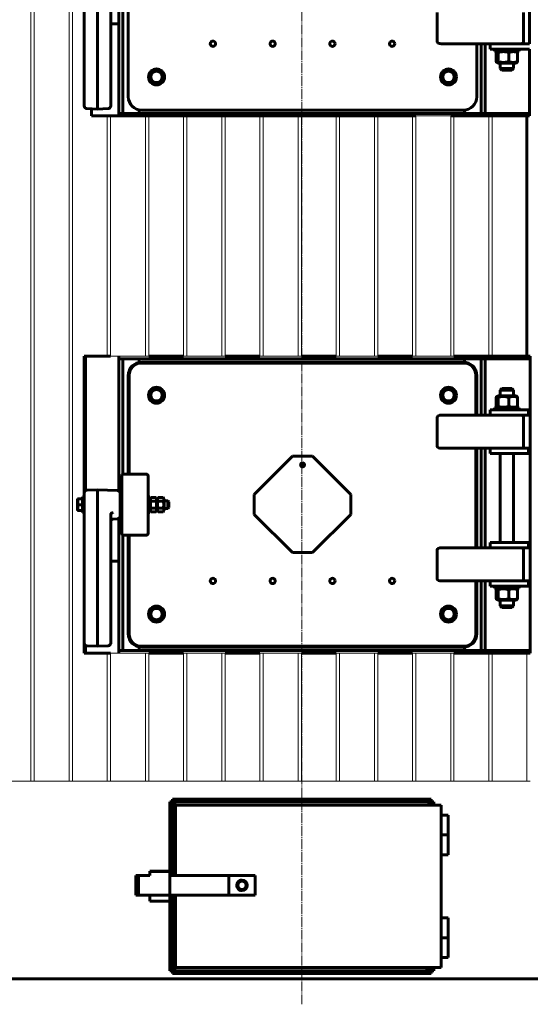
# Model space of a CAD drawing. Units: millimetres. Extents: x -503 to 6712, y -3611 to 2938.
# Drawn here: x 4980 to 5749, y -38 to 1446 of the extents above; entities that cross this region are included whole.
import ezdxf

# ---------------------------------------------------------------- set-up
doc = ezdxf.new("R2010")
doc.units = ezdxf.units.MM
for name, pattern in [('K5LT_AXLED', [19.5, 15, -1.5, 1.5, -1.5]), ('K5LT_BASIC', [0]), ('K5LT_THIN', [0])]:
    doc.linetypes.add(name, pattern=pattern)

msp = doc.modelspace()

# ---------------------------------------------------------------- linework, layer by layer
at = {"color": 7, "linetype": 'K5LT_THIN', "lineweight": 18}
for p, q in [((4996.75, 298), (4996.75, 2488)), ((5001.75, 298), (5001.75, 2488)), ((5054.25, 298), (5054.25, 2488)), ((5059.25, 298), (5059.25, 2488)), ((5705.353, 1381), (5705.353, 1372.5)), ((5722.647, 1381), (5722.647, 1372.5)), ((5705.353, 1372.5), (5705.353, 1371.147)), ((5722.647, 1372.5), (5722.647, 1371.147)), ((5111.75, 938.686), (5111.75, 1301.314)), ((5116.75, 938.686), (5116.75, 1301.314)), ((5169.25, 938.686), (5169.25, 1301.314)), ((5174.25, 938.686), (5174.25, 1301.314)), ((5226.75, 938.686), (5226.75, 1301.314)), ((5231.75, 938.686), (5231.75, 1301.314)), ((5284.25, 938.686), (5284.25, 1301.314)), ((5289.25, 938.686), (5289.25, 1301.314)), ((5341.75, 938.686), (5341.75, 1301.314)), ((5346.75, 938.686), (5346.75, 1301.314)), ((5399.25, 938.686), (5399.25, 1301.314)), ((5404.25, 938.686), (5404.25, 1301.314)), ((5456.75, 938.686), (5456.75, 1301.314)), ((5461.75, 938.686), (5461.75, 1301.314)), ((5514.25, 938.686), (5514.25, 1301.314)), ((5519.25, 938.686), (5519.25, 1301.314)), ((5571.75, 938.686), (5571.75, 1301.314)), ((5576.75, 938.686), (5576.75, 1301.314)), ((5576.75, 1301.314), (5629.25, 1301.314)), ((5629.25, 938.686), (5629.25, 1301.314)), ((5634.25, 938.686), (5634.25, 1301.314)), ((5686.75, 938.686), (5686.75, 1301.314)), ((5691.75, 938.686), (5691.75, 1301.314)), ((5169.25, 938.686), (5116.75, 938.686)), ((5174.25, 938.686), (5169.25, 938.686)), ((5231.75, 938.686), (5226.75, 938.686)), ((5284.25, 938.686), (5231.75, 938.686)), ((5289.25, 938.686), (5284.25, 938.686)), ((5346.75, 938.686), (5341.75, 938.686)), ((5399.25, 938.686), (5346.75, 938.686)), ((5404.25, 938.686), (5399.25, 938.686)), ((5461.75, 938.686), (5456.75, 938.686)), ((5514.25, 938.686), (5461.75, 938.686)), ((5519.25, 938.686), (5514.25, 938.686)), ((5576.75, 938.686), (5571.75, 938.686)), ((5629.25, 938.686), (5576.75, 938.686)), ((5634.25, 938.686), (5629.25, 938.686)), ((5705.353, 887.5), (5705.353, 888.853)), ((5705.353, 887.5), (5705.353, 879)), ((5722.647, 887.5), (5722.647, 888.853)), ((5722.647, 887.5), (5722.647, 879)), ((5705.353, 571), (5705.353, 562.5)), ((5722.647, 571), (5722.647, 562.5)), ((5705.353, 562.5), (5705.353, 561.147)), ((5722.647, 562.5), (5722.647, 561.147)), ((5111.75, 298), (5111.75, 491.314)), ((5116.75, 298), (5116.75, 491.314)), ((5116.75, 491.314), (5169.25, 491.314)), ((5169.25, 298), (5169.25, 491.314)), ((5169.25, 491.314), (5174.25, 491.314)), ((5174.25, 298), (5174.25, 491.314)), ((5226.75, 298), (5226.75, 491.314)), ((5226.75, 491.314), (5231.75, 491.314)), ((5231.75, 298), (5231.75, 491.314)), ((5231.75, 491.314), (5284.25, 491.314)), ((5284.25, 298), (5284.25, 491.314)), ((5284.25, 491.314), (5289.25, 491.314)), ((5289.25, 298), (5289.25, 491.314)), ((5341.75, 298), (5341.75, 491.314)), ((5341.75, 491.314), (5346.75, 491.314)), ((5346.75, 298), (5346.75, 491.314)), ((5346.75, 491.314), (5399.25, 491.314)), ((5399.25, 298), (5399.25, 491.314)), ((5399.25, 491.314), (5404.25, 491.314)), ((5404.25, 298), (5404.25, 491.314)), ((5456.75, 298), (5456.75, 491.314)), ((5456.75, 491.314), (5461.75, 491.314)), ((5461.75, 298), (5461.75, 491.314)), ((5461.75, 491.314), (5514.25, 491.314)), ((5514.25, 298), (5514.25, 491.314)), ((5514.25, 491.314), (5519.25, 491.314)), ((5519.25, 298), (5519.25, 491.314)), ((5571.75, 298), (5571.75, 491.314)), ((5571.75, 491.314), (5576.75, 491.314)), ((5576.75, 298), (5576.75, 491.314)), ((5576.75, 491.314), (5629.25, 491.314)), ((5629.25, 298), (5629.25, 491.314)), ((5629.25, 491.314), (5634.25, 491.314)), ((5634.25, 298), (5634.25, 491.314)), ((5686.75, 298), (5686.75, 491.314)), ((5691.75, 298), (5691.75, 491.314)), ((5744.25, 298), (5744.25, 491.314)), ((4944.25, 298), (4996.75, 298)), ((4996.75, 298), (5001.75, 298)), ((5001.75, 298), (5054.25, 298)), ((5054.25, 298), (5059.25, 298)), ((5059.25, 298), (5111.75, 298)), ((5111.75, 298), (5116.75, 298)), ((5116.75, 298), (5169.25, 298)), ((5169.25, 298), (5174.25, 298)), ((5174.25, 298), (5226.75, 298)), ((5226.75, 298), (5231.75, 298)), ((5231.75, 298), (5284.25, 298)), ((5284.25, 298), (5289.25, 298)), ((5289.25, 298), (5341.75, 298)), ((5341.75, 298), (5346.75, 298)), ((5346.75, 298), (5399.25, 298)), ((5399.25, 298), (5404.25, 298)), ((5404.25, 298), (5456.75, 298)), ((5456.75, 298), (5461.75, 298)), ((5461.75, 298), (5514.25, 298)), ((5514.25, 298), (5519.25, 298)), ((5519.25, 298), (5571.75, 298)), ((5571.75, 298), (5576.75, 298)), ((5576.75, 298), (5629.25, 298)), ((5629.25, 298), (5634.25, 298)), ((5634.25, 298), (5686.75, 298)), ((5686.75, 298), (5691.75, 298)), ((5691.75, 298), (5744.25, 298)), ((5744.25, 298), (5749.25, 298))]:
    msp.add_line(p, q, dxfattribs=at)
at = {"color": 30, "linetype": 'K5LT_AXLED', "lineweight": 18, "true_color": 0xff8000}
msp.add_line((5405, -38.438), (5405, 1844.5), dxfattribs=at)
at = {"color": 5, "linetype": 'K5LT_BASIC', "lineweight": 60, "true_color": 0x0000ff}
for p, q in [((5097.02, 1338.761), (5097.02, 1529.615)), ((5077.02, 1337.826), (5077.02, 1528.679)), ((5117.02, 1337.826), (5117.02, 1510.716)), ((5129, 1501), (5129, 1305)), ((5135, 1479.413), (5135, 1305)), ((5143.52, 1479), (5143.52, 1330)), ((5609, 1413), (5609, 1457)), ((5739, 1413), (5739, 1457)), ((5748, 1410), (5748, 1460)), ((5129, 1440), (5117.02, 1440)), ((5129, 1301.314), (5129, 1440)), ((5614.954, 1410), (5669.811, 1410)), ((5668.52, 1330), (5668.52, 1410)), ((5669.811, 1410), (5702.126, 1410)), ((5675, 1410), (5675, 1305)), ((5681, 1410), (5681, 1305)), ((5681, 1410), (5681, 1305)), ((5689, 1402), (5689, 1410)), ((5689, 1410), (5738.186, 1410)), ((5689, 1402), (5738.186, 1402)), ((5695.5, 1402), (5695.5, 1399)), ((5726.456, 1399), (5695.5, 1399)), ((5697.804, 1396.794), (5697.804, 1383.206)), ((5700.5, 1399), (5698.803, 1398.02)), ((5700.585, 1396.794), (5700.585, 1383.206)), ((5716.781, 1396.794), (5716.781, 1383.206)), ((5732.5, 1399), (5726.456, 1399)), ((5727.5, 1399), (5729.197, 1398.02)), ((5730.196, 1396.794), (5730.196, 1383.206)), ((5732.5, 1402), (5732.5, 1399)), ((5738.186, 1410), (5748, 1410)), ((5738.186, 1402), (5748, 1402)), ((5748, 1301.314), (5748, 1402)), ((5698.803, 1381.98), (5700.5, 1381)), ((5700.5, 1381), (5703.544, 1381)), ((5703.544, 1381), (5727.5, 1381)), ((5704, 1381), (5704, 1372.5)), ((5724, 1381), (5724, 1372.5)), ((5729.197, 1381.98), (5727.5, 1381)), ((5177.02, 1365.196), (5186.02, 1370.392)), ((5186.02, 1370.392), (5195.02, 1365.196)), ((5617.02, 1365.196), (5626.02, 1370.392)), ((5626.02, 1370.392), (5635.02, 1365.196)), ((5704, 1372.5), (5706.5, 1370)), ((5720.977, 1372.5), (5704, 1372.5)), ((5719.233, 1370), (5706.5, 1370)), ((5721.5, 1370), (5719.233, 1370)), ((5724, 1372.5), (5720.977, 1372.5)), ((5724, 1372.5), (5721.5, 1370)), ((5177.02, 1354.804), (5177.02, 1365.196)), ((5186.02, 1349.608), (5177.02, 1354.804)), ((5195.02, 1354.804), (5186.02, 1349.608)), ((5195.02, 1365.196), (5195.02, 1354.804)), ((5617.02, 1354.804), (5617.02, 1365.196)), ((5626.02, 1349.608), (5617.02, 1354.804)), ((5635.02, 1354.804), (5626.02, 1349.608)), ((5635.02, 1365.196), (5635.02, 1354.804)), ((5077.02, 1316.207), (5077.02, 1337.826)), ((5097.02, 1311.646), (5097.02, 1338.761)), ((5117.02, 1316.207), (5117.02, 1337.826)), ((5097.02, 1311.646), (5080.88, 1312.21)), ((5088, 1311.961), (5088, 1301.314)), ((5113.159, 1312.21), (5097.02, 1311.646)), ((5160, 1305), (5160, 1310.312)), ((5160, 1305), (5160, 1310.312)), ((5163.52, 1310), (5648.52, 1310)), ((5650, 1305), (5650, 1310.055)), ((5650, 1305), (5650, 1310.055)), ((5088, 1301.314), (5111.75, 1301.314)), ((5111.75, 1301.314), (5116.75, 1301.314)), ((5116.75, 1301.314), (5169.25, 1301.314)), ((5135, 1305), (5129, 1305)), ((5681, 1305), (5129, 1305)), ((5129, 1301.314), (5129, 1305)), ((5169.25, 1301.314), (5174.25, 1301.314)), ((5174.25, 1301.314), (5226.75, 1301.314)), ((5226.75, 1301.314), (5231.75, 1301.314)), ((5231.75, 1301.314), (5284.25, 1301.314)), ((5284.25, 1301.314), (5289.25, 1301.314)), ((5289.25, 1301.314), (5341.75, 1301.314)), ((5341.75, 1301.314), (5346.75, 1301.314)), ((5346.75, 1301.314), (5399.25, 1301.314)), ((5399.25, 1301.314), (5404.25, 1301.314)), ((5404.25, 1301.314), (5456.75, 1301.314)), ((5456.75, 1301.314), (5461.75, 1301.314)), ((5461.75, 1301.314), (5514.25, 1301.314)), ((5514.25, 1301.314), (5519.25, 1301.314)), ((5519.25, 1301.314), (5571.75, 1301.314)), ((5571.75, 1301.314), (5576.75, 1301.314)), ((5629.25, 1301.314), (5634.25, 1301.314)), ((5634.25, 1301.314), (5686.75, 1301.314)), ((5681, 1305), (5675, 1305)), ((5748, 1305), (5681, 1305)), ((5681, 1301.314), (5681, 1305)), ((5686.75, 1301.314), (5691.75, 1301.314)), ((5691.75, 1301.314), (5744.25, 1301.314)), ((5744.25, 938.686), (5744.25, 1301.314)), ((5744.25, 1301.314), (5748, 1301.314)), ((5111.75, 938.686), (5077.02, 938.686)), ((5077.02, 938.686), (5077.02, 727)), ((5079, 736.391), (5079, 938.686)), ((5079, 938.686), (5079, 736.391)), ((5116.75, 938.686), (5111.75, 938.686)), ((5129, 935), (5129, 938.686)), ((5129, 938.686), (5129, 735.925)), ((5226.75, 938.686), (5174.25, 938.686)), ((5341.75, 938.686), (5289.25, 938.686)), ((5456.75, 938.686), (5404.25, 938.686)), ((5571.75, 938.686), (5519.25, 938.686)), ((5686.75, 938.686), (5634.25, 938.686)), ((5681, 935), (5681, 938.686)), ((5691.75, 938.686), (5686.75, 938.686)), ((5744.25, 938.686), (5691.75, 938.686)), ((5749.206, 938.686), (5744.25, 938.686)), ((5749.206, 491.314), (5749.206, 938.686)), ((5681, 935), (5129, 935)), ((5135, 935), (5129, 935)), ((5129, 735.925), (5129, 935)), ((5135, 935), (5135, 760.587)), ((5160, 929.688), (5160, 935)), ((5160, 929.688), (5160, 935)), ((5648.52, 930), (5163.52, 930)), ((5163.52, 928.987), (5648.52, 928.987)), ((5648.52, 928.586), (5163.52, 928.586)), ((5650, 929.945), (5650, 935)), ((5650, 929.945), (5650, 935)), ((5681, 935), (5675, 935)), ((5675, 850), (5675, 935)), ((5749.206, 935), (5681, 935)), ((5681, 935), (5681, 850)), ((5681, 850), (5681, 935)), ((5143.52, 910), (5143.52, 761)), ((5144.533, 761), (5144.533, 910)), ((5144.934, 910), (5144.934, 761)), ((5667.105, 850), (5667.105, 910)), ((5667.507, 910), (5667.507, 850)), ((5668.52, 850), (5668.52, 910)), ((5176.94, 876.274), (5177.02, 876.867)), ((5177.02, 876.212), (5176.94, 876.274)), ((5177.02, 885.196), (5186.02, 890.392)), ((5177.02, 874.804), (5177.02, 885.196)), ((5178.239, 885.9), (5178.253, 886.001)), ((5178.253, 886.001), (5178.807, 886.228)), ((5186.02, 890.392), (5195.02, 885.196)), ((5187.239, 889.688), (5187.333, 889.727)), ((5187.333, 889.727), (5187.807, 889.361)), ((5195.02, 885.196), (5195.02, 874.804)), ((5195.02, 883.788), (5195.1, 883.726)), ((5195.1, 883.726), (5195.02, 883.133)), ((5617.021, 885.195), (5626.021, 890.391)), ((5617.021, 874.803), (5617.021, 885.195)), ((5626.021, 890.391), (5635.021, 885.195)), ((5635.021, 885.195), (5635.021, 874.803)), ((5697.804, 863.206), (5697.804, 876.794)), ((5698.803, 878.02), (5700.5, 879)), ((5703.544, 879), (5700.5, 879)), ((5700.585, 863.206), (5700.585, 876.794)), ((5727.5, 879), (5703.544, 879)), ((5704, 887.5), (5706.5, 890)), ((5704, 887.5), (5704, 879)), ((5720.977, 887.5), (5704, 887.5)), ((5719.233, 890), (5706.5, 890)), ((5716.781, 863.206), (5716.781, 876.794)), ((5721.5, 890), (5719.233, 890)), ((5724, 887.5), (5720.977, 887.5)), ((5724, 887.5), (5721.5, 890)), ((5724, 887.5), (5724, 879)), ((5729.197, 878.02), (5727.5, 879)), ((5730.196, 863.206), (5730.196, 876.794)), ((5186.02, 869.608), (5177.02, 874.804)), ((5184.707, 870.273), (5184.233, 870.639)), ((5184.8, 870.312), (5184.707, 870.273)), ((5195.02, 874.804), (5186.02, 869.608)), ((5193.787, 873.999), (5193.233, 873.772)), ((5193.8, 874.1), (5193.787, 873.999)), ((5626.021, 869.607), (5617.021, 874.803)), ((5635.021, 874.803), (5626.021, 869.607)), ((5700.5, 861), (5698.803, 861.98)), ((5727.5, 861), (5729.197, 861.98)), ((5609, 803), (5609, 847)), ((5614.954, 850), (5669.811, 850)), ((5669.811, 850), (5702.126, 850)), ((5689, 850), (5689, 858)), ((5689, 858), (5738.186, 858)), ((5695.5, 858), (5695.5, 861)), ((5695.5, 861), (5732.5, 861)), ((5702.126, 850), (5738.186, 850)), ((5732.5, 858), (5732.5, 861)), ((5738.186, 858), (5746.645, 858)), ((5738.186, 850), (5746.645, 850)), ((5739, 803), (5739, 847)), ((5746.645, 858), (5746.645, 850)), ((5391.02, 788), (5333.338, 730.318)), ((5421.02, 788), (5391.02, 788)), ((5478.701, 730.318), (5421.02, 788)), ((5614.954, 800), (5669.811, 800)), ((5667.105, 650), (5667.105, 800)), ((5667.507, 800), (5667.507, 650)), ((5668.52, 650), (5668.52, 800)), ((5669.811, 800), (5702.126, 800)), ((5675, 650), (5675, 800)), ((5681, 800), (5681, 650)), ((5681, 650), (5681, 800)), ((5689, 792), (5689, 800)), ((5689, 800), (5738.186, 800)), ((5689, 792), (5738.186, 792)), ((5704, 792), (5704, 658)), ((5724, 792), (5724, 658)), ((5738.186, 800), (5746.645, 800)), ((5738.186, 792), (5746.645, 792)), ((5746.645, 800), (5746.645, 792)), ((5133.52, 734.089), (5133.52, 758)), ((5170.52, 761), (5136.52, 761)), ((5173.52, 734.089), (5173.52, 758)), ((5077.02, 718.679), (5077.02, 732.939)), ((5097.02, 737.5), (5080.88, 736.936)), ((5127.159, 736.448), (5097.02, 737.5)), ((5097.02, 719.615), (5097.02, 737.5)), ((5131.02, 732.45), (5131.02, 697.55)), ((5133.52, 695.911), (5133.52, 734.089)), ((5173.52, 695.911), (5173.52, 734.089)), ((5333.338, 730.318), (5333.338, 700.319)), ((5478.701, 700.319), (5478.701, 730.318)), ((5067.28, 724), (5067.02, 723.55)), ((5067.02, 723.55), (5067.02, 706.45)), ((5074.52, 724.008), (5068.083, 724.008)), ((5074.52, 723.992), (5068.083, 723.992)), ((5074.52, 714.983), (5068.083, 714.983)), ((5074.52, 727), (5074.52, 703)), ((5074.52, 727), (5077.02, 727)), ((5077.02, 527.826), (5077.02, 718.679)), ((5097.02, 528.761), (5097.02, 719.615)), ((5131.02, 727), (5131.02, 703)), ((5131.02, 727), (5133.52, 727)), ((5173.52, 727), (5173.52, 703)), ((5173.52, 727), (5176.02, 727)), ((5176.02, 727), (5176.02, 703)), ((5176.02, 723.25), (5177.59, 725.97)), ((5177.59, 725.97), (5185.25, 725.97)), ((5177.59, 720.485), (5185.25, 720.485)), ((5185.25, 725.97), (5186.82, 723.25)), ((5186.82, 723.25), (5188.39, 725.97)), ((5186.82, 706.75), (5186.82, 723.25)), ((5186.82, 706.75), (5186.82, 723.25)), ((5188.39, 725.97), (5196.05, 725.97)), ((5188.39, 720.485), (5196.05, 720.485)), ((5196.05, 725.97), (5197.62, 723.25)), ((5197.62, 706.75), (5197.62, 723.25)), ((5197.62, 721), (5202.92, 721)), ((5202.92, 721), (5204.52, 719.4)), ((5202.92, 721), (5202.92, 711.992)), ((5204.52, 719.4), (5204.52, 712.794)), ((5204.52, 712.794), (5204.52, 710.6)), ((5067.28, 706), (5067.02, 706.45)), ((5074.52, 705.992), (5068.083, 705.992)), ((5074.52, 703), (5077.02, 703)), ((5077.02, 703), (5077.02, 491.314)), ((5117.02, 527.826), (5117.02, 700.716)), ((5131.02, 703), (5133.52, 703)), ((5173.52, 703), (5176.02, 703)), ((5176.02, 706.75), (5177.59, 704.03)), ((5177.59, 709.515), (5185.25, 709.515)), ((5177.59, 704.03), (5185.25, 704.03)), ((5185.25, 704.03), (5186.82, 706.75)), ((5186.82, 706.75), (5188.39, 704.03)), ((5188.39, 709.515), (5196.05, 709.515)), ((5188.39, 704.03), (5196.05, 704.03)), ((5196.05, 704.03), (5197.62, 706.75)), ((5197.62, 709), (5202.92, 709)), ((5202.92, 711.992), (5202.92, 709)), ((5202.92, 709), (5204.52, 710.6)), ((5333.338, 700.319), (5391.02, 642.637)), ((5421.02, 642.637), (5478.701, 700.319)), ((5127.159, 693.552), (5120.88, 693.333)), ((5129, 495), (5129, 694.075)), ((5133.52, 672), (5133.52, 695.911)), ((5173.52, 672), (5173.52, 695.911)), ((5135, 669.413), (5135, 495)), ((5170.52, 669), (5136.52, 669)), ((5143.52, 669), (5143.52, 520)), ((5144.533, 520), (5144.533, 669)), ((5144.934, 669), (5144.934, 520)), ((5689, 650), (5689, 658)), ((5689, 658), (5738.186, 658)), ((5738.186, 658), (5746.645, 658)), ((5746.645, 658), (5746.645, 650)), ((5391.02, 642.637), (5421.02, 642.637)), ((5609, 603), (5609, 647)), ((5614.954, 650), (5669.811, 650)), ((5669.811, 650), (5702.126, 650)), ((5702.126, 650), (5738.186, 650)), ((5738.186, 650), (5746.645, 650)), ((5739, 603), (5739, 647)), ((5117.02, 630), (5129, 630)), ((5129, 630), (5129, 491.314)), ((5614.954, 600), (5669.811, 600)), ((5667.105, 520), (5667.105, 600)), ((5667.507, 600), (5667.507, 520)), ((5668.52, 520), (5668.52, 600)), ((5669.811, 600), (5702.126, 600)), ((5675, 495), (5675, 600)), ((5681, 600), (5681, 495)), ((5681, 495), (5681, 600)), ((5689, 592), (5689, 600)), ((5689, 600), (5738.186, 600)), ((5738.186, 600), (5746.645, 600)), ((5746.645, 600), (5746.645, 592)), ((5689, 592), (5738.186, 592)), ((5695.5, 592), (5695.5, 589)), ((5726.456, 589), (5695.5, 589)), ((5697.804, 586.794), (5697.804, 573.206)), ((5700.5, 589), (5698.803, 588.02)), ((5700.585, 586.794), (5700.585, 573.206)), ((5716.781, 586.794), (5716.781, 573.206)), ((5732.5, 589), (5726.456, 589)), ((5727.5, 589), (5729.197, 588.02)), ((5730.196, 586.794), (5730.196, 573.206)), ((5732.5, 592), (5732.5, 589)), ((5738.186, 592), (5746.645, 592)), ((5698.803, 571.98), (5700.5, 571)), ((5700.5, 571), (5703.544, 571)), ((5703.544, 571), (5727.5, 571)), ((5704, 571), (5704, 562.5)), ((5724, 571), (5724, 562.5)), ((5729.197, 571.98), (5727.5, 571)), ((5177.02, 555.196), (5186.02, 560.392)), ((5177.02, 544.804), (5177.02, 555.196)), ((5186.02, 560.392), (5195.02, 555.196)), ((5195.02, 555.196), (5195.02, 544.804)), ((5617.02, 555.196), (5626.02, 560.392)), ((5617.02, 544.804), (5617.02, 555.196)), ((5626.02, 560.392), (5635.02, 555.196)), ((5635.02, 555.196), (5635.02, 544.804)), ((5704, 562.5), (5706.5, 560)), ((5720.977, 562.5), (5704, 562.5)), ((5719.233, 560), (5706.5, 560)), ((5721.5, 560), (5719.233, 560)), ((5724, 562.5), (5720.977, 562.5)), ((5724, 562.5), (5721.5, 560)), ((5186.02, 539.608), (5177.02, 544.804)), ((5195.02, 544.804), (5186.02, 539.608)), ((5626.02, 539.608), (5617.02, 544.804)), ((5635.02, 544.804), (5626.02, 539.608)), ((5077.02, 506.207), (5077.02, 527.826)), ((5097.02, 501.646), (5097.02, 528.761)), ((5117.02, 506.207), (5117.02, 527.826)), ((5077.02, 491.314), (5111.75, 491.314)), ((5079, 502.755), (5079, 491.314)), ((5079, 491.314), (5079, 502.755)), ((5097.02, 501.646), (5080.88, 502.21)), ((5113.159, 502.21), (5097.02, 501.646)), ((5111.75, 491.314), (5116.75, 491.314)), ((5135, 495), (5129, 495)), ((5129, 491.314), (5129, 495)), ((5129, 495), (5681, 495)), ((5160, 495), (5160, 500.312)), ((5160, 495), (5160, 500.312)), ((5163.52, 501.414), (5648.52, 501.414)), ((5648.52, 501.013), (5163.52, 501.013)), ((5163.52, 500), (5648.52, 500)), ((5174.25, 491.314), (5226.75, 491.314)), ((5289.25, 491.314), (5341.75, 491.314)), ((5404.25, 491.314), (5456.75, 491.314)), ((5519.25, 491.314), (5571.75, 491.314)), ((5634.25, 491.314), (5686.75, 491.314)), ((5650, 495), (5650, 500.055)), ((5650, 495), (5650, 500.055)), ((5681, 495), (5675, 495)), ((5681, 491.314), (5681, 495)), ((5749.206, 495), (5681, 495)), ((5686.75, 491.314), (5691.75, 491.314)), ((5691.75, 491.314), (5744.25, 491.314)), ((5744.25, 491.314), (5749.206, 491.314)), ((5210, 271), (5600, 271)), ((5210, 271), (5210, 268.5)), ((5210, 268.5), (5210, 267)), ((5600, 271), (5600, 268.5)), ((5600, 268.5), (5600, 267)), ((5206, 267), (5208.5, 267)), ((5206, 162.148), (5206, 267)), ((5208.5, 267), (5210, 267)), ((5210, 267), (5214.5, 262.5)), ((5210, 267), (5600, 267)), ((5210, 267), (5214.5, 262.5)), ((5210, 156), (5210, 267)), ((5214.5, 262.5), (5215, 262)), ((5215, 262), (5214.5, 262.5)), ((5214.721, 262), (5214.541, 262)), ((5214.541, 262), (5214.541, 156)), ((5214.758, 262), (5214.721, 262)), ((5214.758, 262), (5214.721, 262)), ((5214.721, 156), (5214.721, 262)), ((5214.721, 156), (5214.721, 262)), ((5214.758, 262), (5614.75, 262)), ((5214.758, 156), (5214.758, 262)), ((5595, 262), (5595.5, 262.5)), ((5595.5, 262.5), (5595, 262)), ((5600, 267), (5595.5, 262.5)), ((5600, 267), (5595.5, 262.5)), ((5601.5, 267), (5600, 267)), ((5600, 267), (5600, 262)), ((5604, 267), (5601.5, 267)), ((5604, 267), (5604, 262)), ((5614.75, 262), (5614.75, 17)), ((5625.3, 247), (5614.75, 247)), ((5625.3, 247), (5625.3, 217)), ((5625.3, 217), (5614.75, 217)), ((5625.018, 217), (5614.75, 217)), ((5625.3, 217), (5625.018, 217)), ((5625.3, 217), (5625.3, 187)), ((5625.018, 187), (5614.75, 187)), ((5625.3, 187), (5625.018, 187)), ((5154.835, 126), (5154.835, 156)), ((5154.835, 156), (5154.835, 156)), ((5154.835, 156), (5154.964, 156)), ((5154.964, 156), (5155, 150)), ((5154.964, 156), (5158.964, 156)), ((5155, 132), (5155, 150)), ((5155, 150), (5159, 150)), ((5159, 150), (5158.964, 156)), ((5158.964, 156), (5162.668, 156)), ((5159, 132), (5159, 150)), ((5162.668, 156), (5176, 156)), ((5176, 162.148), (5206, 162.148)), ((5176, 161.938), (5176, 162.148)), ((5176, 161.938), (5206, 161.938)), ((5176, 156), (5176, 161.938)), ((5206, 161.938), (5206, 162.148)), ((5206, 161.938), (5206, 124.581)), ((5206, 156), (5294.78, 156)), ((5294.78, 156), (5334.78, 156)), ((5294.78, 126), (5294.78, 156)), ((5334.78, 126), (5334.78, 156)), ((5311.435, 147.714), (5307.298, 141.452)), ((5307.298, 141.452), (5310.653, 134.738)), ((5307.298, 141.452), (5307.325, 141.452)), ((5310.653, 134.738), (5318.144, 134.286)), ((5310.653, 134.738), (5310.68, 134.738)), ((5311.435, 147.714), (5311.462, 147.714)), ((5318.144, 134.286), (5318.172, 134.286)), ((5154.835, 126), (5154.964, 126)), ((5154.835, 126), (5154.835, 126)), ((5155, 132), (5154.964, 126)), ((5154.964, 126), (5158.964, 126)), ((5155, 132), (5159, 132)), ((5158.964, 126), (5159, 132)), ((5158.964, 126), (5162.668, 126)), ((5162.668, 126), (5294.78, 126)), ((5176, 124.581), (5176, 126)), ((5176, 117), (5176, 124.581)), ((5206, 124.581), (5206, 117)), ((5210, 12), (5210, 126)), ((5214.541, 126), (5214.541, 17)), ((5214.721, 17), (5214.721, 126)), ((5214.721, 17), (5214.721, 126)), ((5214.758, 17), (5214.758, 126)), ((5294.78, 126), (5334.78, 126)), ((5206, 117), (5176, 117)), ((5206, 12), (5206, 117)), ((5625.273, 92), (5614.75, 92)), ((5625.3, 92), (5625.273, 92)), ((5625.3, 92), (5625.3, 62)), ((5625.273, 62), (5614.75, 62)), ((5625.294, 62), (5614.75, 62)), ((5625.3, 62), (5625.273, 62)), ((5625.3, 62), (5625.294, 62)), ((5625.3, 62), (5625.3, 32)), ((5625.294, 32), (5614.75, 32)), ((5625.3, 32), (5625.294, 32)), ((5210, 12), (5214.5, 16.5)), ((5210, 12), (5214.5, 16.5)), ((5215, 17), (5214.5, 16.5)), ((5214.5, 16.5), (5215, 17)), ((5214.541, 17), (5214.721, 17)), ((5214.758, 17), (5214.721, 17)), ((5214.758, 17), (5214.721, 17)), ((5614.75, 17), (5214.758, 17)), ((5591.534, 16.79), (5591.534, 17)), ((5591.715, 16.79), (5591.534, 16.79)), ((5591.715, 17), (5591.715, 16.79)), ((5591.715, 16.79), (5595.715, 16.79)), ((5595.5, 16.5), (5595.21, 16.79)), ((5595.21, 16.79), (5595.5, 16.5)), ((5600, 12), (5595.5, 16.5)), ((5600, 12), (5595.5, 16.5)), ((5595.715, 17), (5595.715, 16.79)), ((5600, 17), (5600, 12)), ((5604, 17), (5604, 12)), ((5206, 12), (5208.5, 12)), ((5208.5, 12), (5210, 12)), ((5600, 12), (5210, 12)), ((5210, 10.5), (5210, 12)), ((5210, 8), (5210, 10.5)), ((5600, 8), (5210, 8)), ((5601.5, 12), (5600, 12)), ((5600, 10.5), (5600, 12)), ((5600, 8), (5600, 10.5)), ((5604, 12), (5601.5, 12)), ((4295, 0), (6515, 0))]:
    msp.add_line(p, q, dxfattribs=at)
for centre, radius in [((5271.02, 1410), 4), ((5361.02, 1410), 4), ((5451.02, 1410), 4), ((5541.02, 1410), 4), ((5186.02, 1360), 12), ((5186.02, 1360), 8.55), ((5626.02, 1360), 12), ((5626.02, 1360), 8.55), ((5186.02, 880), 12), ((5626.021, 879.999), 12), ((5186.02, 880), 8.55), ((5626.021, 879.999), 8.55), ((5406.02, 775), 3), ((5406.02, 775), 2), ((5271.02, 600), 4), ((5361.02, 600), 4), ((5451.02, 600), 4), ((5541.02, 600), 4), ((5186.02, 550), 12), ((5186.02, 550), 8.55), ((5626.02, 550), 12), ((5626.02, 550), 8.55)]:
    msp.add_circle(centre, radius, dxfattribs=at)
for centre, radius, start, end in [((5736, 1413), 3, 270, 0), ((5163.52, 1330), 20, 180, 270), ((5648.52, 1330), 20, 270, 0), ((5081.02, 1316.207), 4, 180, 268), ((5113.02, 1316.207), 4, 272, 0), ((5163.52, 910), 20, 90, 180), ((5163.52, 910), 18.987, 90, 180), ((5163.52, 910), 18.586, 90, 180), ((5648.52, 910), 20, 0, 90), ((5648.52, 910), 18.987, 0, 90), ((5648.52, 910), 18.586, 0, 90), ((5736, 847), 3, 0, 90), ((5736, 803), 3, 270, 0), ((5136.52, 758), 3, 90, 180), ((5170.52, 758), 3, 0, 90), ((5081.02, 732.939), 4, 92, 180), ((5127.02, 732.45), 4, 0, 88), ((5121.02, 689.336), 4, 92, 180), ((5127.02, 697.55), 4, 272, 0), ((5136.52, 672), 3, 180, 270), ((5170.52, 672), 3, 270, 0), ((5736, 647), 3, 0, 90), ((5736, 603), 3, 270, 0), ((5163.52, 520), 20, 180, 270), ((5163.52, 520), 18.987, 180, 270), ((5163.52, 520), 18.586, 180, 270), ((5648.52, 520), 18.586, 270, 0), ((5648.52, 520), 20, 270, 0), ((5648.52, 520), 18.987, 270, 0), ((5081.02, 506.207), 4, 180, 268), ((5113.02, 506.207), 4, 272, 0)]:
    msp.add_arc(centre, radius, start, end, dxfattribs=at)
for centre, major_axis, ratio, start_param, end_param in [((5614.954, 1413), (5.954, 0), 0.50387103, 3.14159265, 4.71238898), ((5614.954, 847), (5.954, 0), 0.50387103, 1.57079633, 3.14159265), ((5614.954, 803), (5.954, 0), 0.50387103, 3.14159265, 4.71238898), ((5614.954, 647), (5.954, 0), 0.50387103, 1.57079633, 3.14159265), ((5614.954, 603), (5.954, 0), 0.50387103, 3.14159265, 4.71238898), ((5314.78, 141), (0, -8), 0.99998182, 3.14159265, 4.05244053), ((5314.79, 141), (0, -8), 0.99998182, 3.14159265, 4.05244053), ((5314.79, 141), (0, -8), 0.99998182, 0, 3.14159265), ((5314.78, 141), (0, -8), 0.99998182, -2.23074477, 0), ((5314.79, 141), (0, -8), 0.99998182, -2.23074477, 0)]:
    msp.add_ellipse(centre, major_axis=major_axis, ratio=ratio, start_param=start_param, end_param=end_param, dxfattribs=at)
msp.add_ellipse((5314.822, 141), major_axis=(0, 6.175), ratio=0.99998182, dxfattribs=at)
for points, knots in [([(5698.803, 1398.02), (5698.752, 1397.991), (5698.648, 1397.919), (5698.465, 1397.754), (5698.182, 1397.424), (5697.954, 1397.063), (5697.804, 1396.794)], [0, 0, 0, 0, 1.05926114, 2.15831249, 3.78790095, 7, 7, 7, 7]), ([(5700.585, 1396.794), (5700.429, 1397.076), (5700.192, 1397.448), (5699.893, 1397.787), (5699.699, 1397.953), (5699.532, 1398.055), (5699.373, 1398.116), (5699.215, 1398.14), (5699.054, 1398.126), (5698.916, 1398.08), (5698.832, 1398.037), (5698.803, 1398.02)], [0, 0, 0, 0, 3.25290044, 4.85942324, 6.05952669, 7.17530884, 8.19162366, 9.24479347, 10.3236591, 11.40993422, 12, 12, 12, 12]), ([(5716.781, 1396.794), (5715.975, 1397.043), (5714.717, 1397.388), (5713.155, 1397.712), (5712.238, 1397.864), (5711.447, 1397.971), (5710.65, 1398.055), (5709.722, 1398.116), (5708.803, 1398.14), (5707.864, 1398.126), (5706.918, 1398.072), (5705.978, 1397.98), (5705.049, 1397.854), (5703.981, 1397.669), (5702.486, 1397.345), (5701.31, 1397.018), (5700.585, 1396.794)], [0, 0, 0, 0, 2.6055268, 4.02084955, 4.9336382, 5.48488108, 6.49484979, 7.414784, 8.36807813, 9.34463124, 10.32789118, 11.30474933, 12.27371521, 13.23236096, 14.65598413, 17, 17, 17, 17]), ([(5730.196, 1396.794), (5729.528, 1397.043), (5728.487, 1397.388), (5727.193, 1397.712), (5726.433, 1397.864), (5725.777, 1397.971), (5725.118, 1398.055), (5724.349, 1398.116), (5723.588, 1398.14), (5722.81, 1398.126), (5722.027, 1398.072), (5721.248, 1397.98), (5720.478, 1397.854), (5719.594, 1397.669), (5718.356, 1397.345), (5717.381, 1397.018), (5716.781, 1396.794)], [0, 0, 0, 0, 2.6055268, 4.02084955, 4.9336382, 5.48488108, 6.49484979, 7.414784, 8.36807813, 9.34463124, 10.32789118, 11.30474933, 12.27371521, 13.23236096, 14.65598413, 17, 17, 17, 17]), ([(5729.197, 1398.02), (5729.248, 1397.991), (5729.352, 1397.919), (5729.535, 1397.754), (5729.818, 1397.424), (5730.046, 1397.063), (5730.196, 1396.794)], [0, 0, 0, 0, 1.05926114, 2.15831249, 3.78790095, 7, 7, 7, 7]), ([(5697.804, 1383.206), (5697.961, 1382.924), (5698.197, 1382.552), (5698.496, 1382.213), (5698.671, 1382.063), (5698.767, 1382.001), (5698.803, 1381.98)], [0, 0, 0, 0, 3.35792019, 5.01630952, 6.25515825, 7, 7, 7, 7]), ([(5698.803, 1381.98), (5698.847, 1381.954), (5698.944, 1381.908), (5699.094, 1381.867), (5699.254, 1381.862), (5699.416, 1381.896), (5699.579, 1381.969), (5699.739, 1382.079), (5699.924, 1382.246), (5700.208, 1382.576), (5700.436, 1382.937), (5700.585, 1383.206)], [0, 0, 0, 0, 0.89408339, 1.932296, 2.99972688, 4.08637476, 5.16979916, 6.24505916, 7.30973742, 8.88836011, 12, 12, 12, 12]), ([(5700.585, 1383.206), (5701.392, 1382.957), (5702.649, 1382.612), (5704.211, 1382.288), (5705.128, 1382.136), (5705.92, 1382.029), (5706.716, 1381.945), (5707.645, 1381.884), (5708.563, 1381.86), (5709.503, 1381.874), (5710.448, 1381.928), (5711.388, 1382.02), (5712.317, 1382.146), (5713.385, 1382.331), (5714.88, 1382.655), (5716.057, 1382.982), (5716.781, 1383.206)], [0, 0, 0, 0, 2.6055268, 4.02084955, 4.9336382, 5.48488108, 6.49484979, 7.414784, 8.36807813, 9.34463124, 10.32789118, 11.30474933, 12.27371521, 13.23236096, 14.65598413, 17, 17, 17, 17]), ([(5716.781, 1383.206), (5717.449, 1382.957), (5718.49, 1382.612), (5719.784, 1382.288), (5720.544, 1382.136), (5721.2, 1382.029), (5721.859, 1381.945), (5722.628, 1381.884), (5723.389, 1381.86), (5724.167, 1381.874), (5724.95, 1381.928), (5725.729, 1382.02), (5726.499, 1382.146), (5727.383, 1382.331), (5728.621, 1382.655), (5729.596, 1382.982), (5730.196, 1383.206)], [0, 0, 0, 0, 2.6055268, 4.02084955, 4.9336382, 5.48488108, 6.49484979, 7.414784, 8.36807813, 9.34463124, 10.32789118, 11.30474933, 12.27371521, 13.23236096, 14.65598413, 17, 17, 17, 17]), ([(5730.196, 1383.206), (5730.039, 1382.924), (5729.803, 1382.552), (5729.504, 1382.213), (5729.329, 1382.063), (5729.233, 1382.001), (5729.197, 1381.98)], [0, 0, 0, 0, 3.35792019, 5.01630952, 6.25515825, 7, 7, 7, 7]), ([(5696.924, 1301.314), (5697.89, 1301.543), (5700.06, 1302.101), (5703.242, 1303.049), (5706.222, 1304.059), (5707.978, 1304.71), (5708.736, 1305)], [0, 0, 0, 0, 1.50937332, 3.46938922, 5.40508854, 7, 7, 7, 7]), ([(5708.736, 935), (5708.019, 935.275), (5706.404, 935.874), (5703.677, 936.807), (5700.489, 937.781), (5698.161, 938.392), (5696.924, 938.686)], [0, 0, 0, 0, 1.5088043, 3.25275092, 5.06688564, 7, 7, 7, 7]), ([(5698.803, 878.02), (5698.752, 877.991), (5698.648, 877.919), (5698.465, 877.754), (5698.182, 877.424), (5697.954, 877.063), (5697.804, 876.794)], [0, 0, 0, 0, 1.05926203, 2.15831322, 3.78790143, 7, 7, 7, 7]), ([(5700.585, 876.794), (5700.429, 877.076), (5700.192, 877.448), (5699.893, 877.787), (5699.699, 877.953), (5699.532, 878.055), (5699.373, 878.116), (5699.215, 878.14), (5699.054, 878.126), (5698.916, 878.08), (5698.832, 878.037), (5698.803, 878.02)], [0, 0, 0, 0, 3.25290071, 4.85942365, 6.0595272, 7.17530944, 8.19162435, 9.24479425, 10.32365997, 11.40993518, 12, 12, 12, 12]), ([(5716.781, 876.794), (5715.975, 877.043), (5714.717, 877.388), (5713.155, 877.712), (5712.238, 877.864), (5711.447, 877.971), (5710.65, 878.055), (5709.722, 878.116), (5708.803, 878.14), (5707.864, 878.126), (5706.918, 878.072), (5705.978, 877.98), (5705.049, 877.854), (5703.981, 877.669), (5702.486, 877.345), (5701.31, 877.018), (5700.585, 876.794)], [0, 0, 0, 0, 2.6055268, 4.02084955, 4.9336382, 5.48488108, 6.49484979, 7.414784, 8.36807813, 9.34463124, 10.32789118, 11.30474933, 12.27371521, 13.23236096, 14.65598413, 17, 17, 17, 17]), ([(5730.196, 876.794), (5729.528, 877.043), (5728.487, 877.388), (5727.193, 877.712), (5726.433, 877.864), (5725.777, 877.971), (5725.118, 878.055), (5724.349, 878.116), (5723.588, 878.14), (5722.81, 878.126), (5722.027, 878.072), (5721.248, 877.98), (5720.478, 877.854), (5719.594, 877.669), (5718.356, 877.345), (5717.381, 877.018), (5716.781, 876.794)], [0, 0, 0, 0, 2.6055268, 4.02084955, 4.9336382, 5.48488108, 6.49484979, 7.414784, 8.36807813, 9.34463124, 10.32789118, 11.30474933, 12.27371521, 13.23236096, 14.65598413, 17, 17, 17, 17]), ([(5729.197, 878.02), (5729.248, 877.991), (5729.352, 877.919), (5729.535, 877.754), (5729.818, 877.424), (5730.046, 877.063), (5730.196, 876.794)], [0, 0, 0, 0, 1.05926203, 2.15831322, 3.78790143, 7, 7, 7, 7]), ([(5697.804, 863.206), (5697.961, 862.924), (5698.197, 862.552), (5698.496, 862.213), (5698.671, 862.063), (5698.767, 862.001), (5698.803, 861.98)], [0, 0, 0, 0, 3.35791969, 5.01630877, 6.25515732, 7, 7, 7, 7]), ([(5698.803, 861.98), (5698.847, 861.954), (5698.944, 861.908), (5699.094, 861.867), (5699.254, 861.862), (5699.416, 861.896), (5699.579, 861.969), (5699.739, 862.079), (5699.924, 862.246), (5700.208, 862.576), (5700.436, 862.937), (5700.585, 863.206)], [0, 0, 0, 0, 0.89408245, 1.93229514, 2.99972612, 4.08637409, 5.16979858, 6.24505867, 7.30973703, 8.88835985, 12, 12, 12, 12]), ([(5700.585, 863.206), (5701.392, 862.957), (5702.649, 862.612), (5704.211, 862.288), (5705.128, 862.136), (5705.92, 862.029), (5706.716, 861.945), (5707.645, 861.884), (5708.563, 861.86), (5709.503, 861.874), (5710.448, 861.928), (5711.388, 862.02), (5712.317, 862.146), (5713.385, 862.331), (5714.88, 862.655), (5716.057, 862.982), (5716.781, 863.206)], [0, 0, 0, 0, 2.6055268, 4.02084955, 4.9336382, 5.48488108, 6.49484979, 7.414784, 8.36807813, 9.34463124, 10.32789118, 11.30474933, 12.27371521, 13.23236096, 14.65598413, 17, 17, 17, 17]), ([(5716.781, 863.206), (5717.449, 862.957), (5718.49, 862.612), (5719.784, 862.288), (5720.544, 862.136), (5721.2, 862.029), (5721.859, 861.945), (5722.628, 861.884), (5723.389, 861.86), (5724.167, 861.874), (5724.95, 861.928), (5725.729, 862.02), (5726.499, 862.146), (5727.383, 862.331), (5728.621, 862.655), (5729.596, 862.982), (5730.196, 863.206)], [0, 0, 0, 0, 2.6055268, 4.02084955, 4.9336382, 5.48488108, 6.49484979, 7.414784, 8.36807813, 9.34463124, 10.32789118, 11.30474933, 12.27371521, 13.23236096, 14.65598413, 17, 17, 17, 17]), ([(5730.196, 863.206), (5730.039, 862.924), (5729.803, 862.552), (5729.504, 862.213), (5729.329, 862.063), (5729.233, 862.001), (5729.197, 861.98)], [0, 0, 0, 0, 3.35791969, 5.01630877, 6.25515732, 7, 7, 7, 7]), ([(5068.083, 723.992), (5067.914, 723.482), (5067.681, 722.683), (5067.471, 721.663), (5067.369, 720.981), (5067.31, 720.392), (5067.279, 719.807), (5067.278, 719.253), (5067.297, 718.817), (5067.327, 718.404), (5067.377, 717.93), (5067.485, 717.231), (5067.697, 716.234), (5067.926, 715.457), (5068.083, 714.983)], [0, 0, 0, 0, 2.61411303, 4.0477, 5.09982876, 5.9934513, 6.95539549, 7.97816273, 8.71595005, 9.10169687, 10.01524652, 11.05886246, 12.56854939, 15, 15, 15, 15]), ([(5068.083, 714.983), (5067.914, 714.474), (5067.681, 713.677), (5067.471, 712.659), (5067.369, 711.979), (5067.31, 711.391), (5067.279, 710.807), (5067.278, 710.254), (5067.297, 709.818), (5067.327, 709.406), (5067.377, 708.933), (5067.485, 708.235), (5067.697, 707.24), (5067.926, 706.465), (5068.083, 705.992)], [0, 0, 0, 0, 2.61411303, 4.0477, 5.09982876, 5.9934513, 6.95539549, 7.97816273, 8.71595005, 9.10169688, 10.01524652, 11.05886246, 12.56854939, 15, 15, 15, 15]), ([(5067.28, 724), (5067.279, 724), (5067.287, 723.999), (5067.319, 723.998), (5067.377, 723.997), (5067.485, 723.996), (5067.697, 723.994), (5067.926, 723.992), (5068.083, 723.992)], [0, 0, 0, 0, 1.03312871, 1.94192845, 3.03510706, 4.28392656, 6.09045941, 9, 9, 9, 9]), ([(5068.083, 724.008), (5067.883, 724.007), (5067.628, 724.006), (5067.417, 724.003), (5067.33, 724.002), (5067.288, 724.001), (5067.28, 724), (5067.28, 724)], [0, 0, 0, 0, 3.30308819, 4.87018942, 6.08210092, 7.09100824, 8, 8, 8, 8]), ([(5177.59, 725.97), (5177.412, 725.661), (5177.176, 725.195), (5176.962, 724.605), (5176.856, 724.221), (5176.791, 723.893), (5176.753, 723.579), (5176.738, 723.268), (5176.747, 722.95), (5176.781, 722.63), (5176.839, 722.311), (5176.932, 721.945), (5177.142, 721.331), (5177.391, 720.829), (5177.59, 720.485)], [0, 0, 0, 0, 2.59801481, 3.88110665, 4.83960095, 5.73074982, 6.54245647, 7.38359835, 8.24526286, 9.11284516, 9.97477882, 10.82974871, 12.09637391, 15, 15, 15, 15]), ([(5177.59, 720.485), (5177.412, 719.868), (5177.176, 718.935), (5176.962, 717.756), (5176.856, 716.988), (5176.791, 716.332), (5176.753, 715.703), (5176.738, 715.081), (5176.747, 714.445), (5176.781, 713.805), (5176.839, 713.168), (5176.932, 712.435), (5177.142, 711.208), (5177.391, 710.204), (5177.59, 709.515)], [0, 0, 0, 0, 2.59801481, 3.88110665, 4.83960095, 5.73074982, 6.54245647, 7.38359835, 8.24526286, 9.11284516, 9.97477882, 10.82974871, 12.09637391, 15, 15, 15, 15]), ([(5185.25, 720.485), (5185.428, 720.793), (5185.663, 721.26), (5185.878, 721.849), (5185.984, 722.233), (5186.048, 722.561), (5186.087, 722.876), (5186.102, 723.187), (5186.093, 723.505), (5186.059, 723.825), (5186.001, 724.143), (5185.907, 724.51), (5185.698, 725.123), (5185.449, 725.625), (5185.25, 725.97)], [0, 0, 0, 0, 2.59801481, 3.88110665, 4.83960095, 5.73074982, 6.54245647, 7.38359835, 8.24526286, 9.11284516, 9.97477882, 10.82974871, 12.09637391, 15, 15, 15, 15]), ([(5185.25, 709.515), (5185.428, 710.132), (5185.663, 711.065), (5185.878, 712.244), (5185.984, 713.012), (5186.048, 713.668), (5186.087, 714.297), (5186.102, 714.919), (5186.093, 715.555), (5186.059, 716.195), (5186.001, 716.832), (5185.907, 717.565), (5185.698, 718.792), (5185.449, 719.796), (5185.25, 720.485)], [0, 0, 0, 0, 2.59801481, 3.88110665, 4.83960095, 5.73074982, 6.54245647, 7.38359835, 8.24526286, 9.11284516, 9.97477882, 10.82974871, 12.09637391, 15, 15, 15, 15]), ([(5188.39, 725.97), (5188.212, 725.661), (5187.976, 725.195), (5187.762, 724.605), (5187.656, 724.221), (5187.591, 723.893), (5187.553, 723.579), (5187.538, 723.268), (5187.547, 722.95), (5187.581, 722.63), (5187.639, 722.311), (5187.732, 721.945), (5187.942, 721.331), (5188.191, 720.829), (5188.39, 720.485)], [0, 0, 0, 0, 2.59801481, 3.88110665, 4.83960095, 5.73074982, 6.54245647, 7.38359835, 8.24526286, 9.11284516, 9.97477882, 10.82974871, 12.09637391, 15, 15, 15, 15]), ([(5188.39, 720.485), (5188.212, 719.868), (5187.976, 718.935), (5187.762, 717.756), (5187.656, 716.988), (5187.591, 716.332), (5187.553, 715.703), (5187.538, 715.081), (5187.547, 714.445), (5187.581, 713.805), (5187.639, 713.168), (5187.732, 712.435), (5187.942, 711.208), (5188.191, 710.204), (5188.39, 709.515)], [0, 0, 0, 0, 2.59801481, 3.88110665, 4.83960095, 5.73074982, 6.54245647, 7.38359835, 8.24526286, 9.11284516, 9.97477882, 10.82974871, 12.09637391, 15, 15, 15, 15]), ([(5196.05, 720.485), (5196.228, 720.793), (5196.463, 721.26), (5196.678, 721.849), (5196.784, 722.233), (5196.848, 722.561), (5196.887, 722.876), (5196.902, 723.187), (5196.893, 723.505), (5196.859, 723.825), (5196.801, 724.143), (5196.707, 724.51), (5196.498, 725.123), (5196.249, 725.625), (5196.05, 725.97)], [0, 0, 0, 0, 2.59801481, 3.88110665, 4.83960095, 5.73074982, 6.54245647, 7.38359835, 8.24526286, 9.11284516, 9.97477882, 10.82974871, 12.09637391, 15, 15, 15, 15]), ([(5196.05, 709.515), (5196.228, 710.132), (5196.463, 711.065), (5196.678, 712.244), (5196.784, 713.012), (5196.848, 713.668), (5196.887, 714.297), (5196.902, 714.919), (5196.893, 715.555), (5196.859, 716.195), (5196.801, 716.832), (5196.707, 717.565), (5196.498, 718.792), (5196.249, 719.796), (5196.05, 720.485)], [0, 0, 0, 0, 2.59801481, 3.88110665, 4.83960095, 5.73074982, 6.54245647, 7.38359835, 8.24526286, 9.11284516, 9.97477882, 10.82974871, 12.09637391, 15, 15, 15, 15]), ([(5068.083, 705.992), (5067.883, 705.993), (5067.628, 705.994), (5067.417, 705.997), (5067.33, 705.998), (5067.288, 705.999), (5067.28, 706), (5067.28, 706)], [0, 0, 0, 0, 3.30317384, 4.87033945, 6.08229201, 7.09121315, 8, 8, 8, 8]), ([(5117.02, 700.716), (5117.02, 700.82), (5117.045, 701.014), (5117.146, 701.284), (5117.292, 701.527), (5117.482, 701.754), (5117.722, 701.972), (5118.006, 702.174), (5118.33, 702.357), (5118.69, 702.519), (5119.084, 702.659), (5119.503, 702.772), (5120.096, 702.889), (5120.564, 702.932), (5120.88, 702.941)], [0, 0, 0, 0, 1.38683774, 2.59603786, 3.67279911, 4.77559699, 5.90939797, 7.02826152, 8.15237809, 9.27840729, 10.40657769, 11.55052542, 12.6733969, 15, 15, 15, 15]), ([(5177.59, 709.515), (5177.412, 709.207), (5177.176, 708.74), (5176.962, 708.151), (5176.856, 707.767), (5176.791, 707.439), (5176.753, 707.124), (5176.738, 706.813), (5176.747, 706.495), (5176.781, 706.175), (5176.839, 705.857), (5176.932, 705.49), (5177.142, 704.877), (5177.391, 704.375), (5177.59, 704.03)], [0, 0, 0, 0, 2.59801481, 3.88110665, 4.83960095, 5.73074982, 6.54245647, 7.38359835, 8.24526286, 9.11284516, 9.97477882, 10.82974871, 12.09637391, 15, 15, 15, 15]), ([(5185.25, 704.03), (5185.428, 704.339), (5185.663, 704.805), (5185.878, 705.395), (5185.984, 705.779), (5186.048, 706.107), (5186.087, 706.421), (5186.102, 706.732), (5186.093, 707.05), (5186.059, 707.37), (5186.001, 707.689), (5185.907, 708.055), (5185.698, 708.669), (5185.449, 709.171), (5185.25, 709.515)], [0, 0, 0, 0, 2.59801481, 3.88110665, 4.83960095, 5.73074982, 6.54245647, 7.38359835, 8.24526286, 9.11284516, 9.97477882, 10.82974871, 12.09637391, 15, 15, 15, 15]), ([(5188.39, 709.515), (5188.212, 709.207), (5187.976, 708.74), (5187.762, 708.151), (5187.656, 707.767), (5187.591, 707.439), (5187.553, 707.124), (5187.538, 706.813), (5187.547, 706.495), (5187.581, 706.175), (5187.639, 705.857), (5187.732, 705.49), (5187.942, 704.877), (5188.191, 704.375), (5188.39, 704.03)], [0, 0, 0, 0, 2.59801481, 3.88110665, 4.83960095, 5.73074982, 6.54245647, 7.38359835, 8.24526286, 9.11284516, 9.97477882, 10.82974871, 12.09637391, 15, 15, 15, 15]), ([(5196.05, 704.03), (5196.228, 704.339), (5196.463, 704.805), (5196.678, 705.395), (5196.784, 705.779), (5196.848, 706.107), (5196.887, 706.421), (5196.902, 706.732), (5196.893, 707.05), (5196.859, 707.37), (5196.801, 707.689), (5196.707, 708.055), (5196.498, 708.669), (5196.249, 709.171), (5196.05, 709.515)], [0, 0, 0, 0, 2.59801481, 3.88110665, 4.83960095, 5.73074982, 6.54245647, 7.38359835, 8.24526286, 9.11284516, 9.97477882, 10.82974871, 12.09637391, 15, 15, 15, 15]), ([(5698.803, 588.02), (5698.752, 587.991), (5698.648, 587.919), (5698.465, 587.754), (5698.182, 587.424), (5697.954, 587.063), (5697.804, 586.794)], [0, 0, 0, 0, 1.05926114, 2.15831249, 3.78790095, 7, 7, 7, 7]), ([(5700.585, 586.794), (5700.429, 587.076), (5700.192, 587.448), (5699.893, 587.787), (5699.699, 587.953), (5699.532, 588.055), (5699.373, 588.116), (5699.215, 588.14), (5699.054, 588.126), (5698.916, 588.08), (5698.832, 588.037), (5698.803, 588.02)], [0, 0, 0, 0, 3.25290044, 4.85942324, 6.05952669, 7.17530884, 8.19162366, 9.24479347, 10.3236591, 11.40993422, 12, 12, 12, 12]), ([(5716.781, 586.794), (5715.975, 587.043), (5714.717, 587.388), (5713.155, 587.712), (5712.238, 587.864), (5711.447, 587.971), (5710.65, 588.055), (5709.722, 588.116), (5708.803, 588.14), (5707.864, 588.126), (5706.918, 588.072), (5705.978, 587.98), (5705.049, 587.854), (5703.981, 587.669), (5702.486, 587.345), (5701.31, 587.018), (5700.585, 586.794)], [0, 0, 0, 0, 2.6055268, 4.02084955, 4.9336382, 5.48488108, 6.49484979, 7.414784, 8.36807813, 9.34463124, 10.32789118, 11.30474933, 12.27371521, 13.23236096, 14.65598413, 17, 17, 17, 17]), ([(5730.196, 586.794), (5729.528, 587.043), (5728.487, 587.388), (5727.193, 587.712), (5726.433, 587.864), (5725.777, 587.971), (5725.118, 588.055), (5724.349, 588.116), (5723.588, 588.14), (5722.81, 588.126), (5722.027, 588.072), (5721.248, 587.98), (5720.478, 587.854), (5719.594, 587.669), (5718.356, 587.345), (5717.381, 587.018), (5716.781, 586.794)], [0, 0, 0, 0, 2.6055268, 4.02084955, 4.9336382, 5.48488108, 6.49484979, 7.414784, 8.36807813, 9.34463124, 10.32789118, 11.30474933, 12.27371521, 13.23236096, 14.65598413, 17, 17, 17, 17]), ([(5729.197, 588.02), (5729.248, 587.991), (5729.352, 587.919), (5729.535, 587.754), (5729.818, 587.424), (5730.046, 587.063), (5730.196, 586.794)], [0, 0, 0, 0, 1.05926114, 2.15831249, 3.78790095, 7, 7, 7, 7]), ([(5697.804, 573.206), (5697.961, 572.924), (5698.197, 572.552), (5698.496, 572.213), (5698.671, 572.063), (5698.767, 572.001), (5698.803, 571.98)], [0, 0, 0, 0, 3.35792019, 5.01630952, 6.25515825, 7, 7, 7, 7]), ([(5698.803, 571.98), (5698.847, 571.954), (5698.944, 571.908), (5699.094, 571.867), (5699.254, 571.862), (5699.416, 571.896), (5699.579, 571.969), (5699.739, 572.079), (5699.924, 572.246), (5700.208, 572.576), (5700.436, 572.937), (5700.585, 573.206)], [0, 0, 0, 0, 0.89408339, 1.932296, 2.99972688, 4.08637476, 5.16979916, 6.24505916, 7.30973742, 8.88836011, 12, 12, 12, 12]), ([(5700.585, 573.206), (5701.392, 572.957), (5702.649, 572.612), (5704.211, 572.288), (5705.128, 572.136), (5705.92, 572.029), (5706.716, 571.945), (5707.645, 571.884), (5708.563, 571.86), (5709.503, 571.874), (5710.448, 571.928), (5711.388, 572.02), (5712.317, 572.146), (5713.385, 572.331), (5714.88, 572.655), (5716.057, 572.982), (5716.781, 573.206)], [0, 0, 0, 0, 2.6055268, 4.02084955, 4.9336382, 5.48488108, 6.49484979, 7.414784, 8.36807813, 9.34463124, 10.32789118, 11.30474933, 12.27371521, 13.23236096, 14.65598413, 17, 17, 17, 17]), ([(5716.781, 573.206), (5717.449, 572.957), (5718.49, 572.612), (5719.784, 572.288), (5720.544, 572.136), (5721.2, 572.029), (5721.859, 571.945), (5722.628, 571.884), (5723.389, 571.86), (5724.167, 571.874), (5724.95, 571.928), (5725.729, 572.02), (5726.499, 572.146), (5727.383, 572.331), (5728.621, 572.655), (5729.596, 572.982), (5730.196, 573.206)], [0, 0, 0, 0, 2.6055268, 4.02084955, 4.9336382, 5.48488108, 6.49484979, 7.414784, 8.36807813, 9.34463124, 10.32789118, 11.30474933, 12.27371521, 13.23236096, 14.65598413, 17, 17, 17, 17]), ([(5730.196, 573.206), (5730.039, 572.924), (5729.803, 572.552), (5729.504, 572.213), (5729.329, 572.063), (5729.233, 572.001), (5729.197, 571.98)], [0, 0, 0, 0, 3.35792019, 5.01630952, 6.25515825, 7, 7, 7, 7]), ([(5696.924, 491.314), (5697.89, 491.543), (5700.06, 492.101), (5703.242, 493.049), (5706.222, 494.059), (5707.978, 494.71), (5708.736, 495)], [0, 0, 0, 0, 1.50937332, 3.46938922, 5.40508854, 7, 7, 7, 7]), ([(5307.325, 141.452), (5307.603, 141.87), (5307.987, 142.451), (5308.569, 143.33), (5309.093, 144.123), (5309.586, 144.869), (5310.395, 146.094), (5310.971, 146.968), (5311.462, 147.714)], [0, 0, 0, 0, 1.85279868, 2.53468974, 3.78647181, 5.22967912, 5.69459977, 9, 9, 9, 9]), ([(5310.68, 134.738), (5310.457, 135.187), (5310.147, 135.809), (5309.676, 136.752), (5309.281, 137.545), (5308.911, 138.285), (5308.33, 139.446), (5307.831, 140.443), (5307.399, 141.304), (5307.325, 141.452)], [0, 0, 0, 0, 2.0586118, 2.81623814, 4.20706508, 5.56148619, 6.06779787, 9.32259968, 10, 10, 10, 10]), ([(5318.172, 134.286), (5317.71, 134.314), (5317.072, 134.352), (5316.023, 134.416), (5315.161, 134.468), (5314.279, 134.521), (5312.981, 134.599), (5311.807, 134.67), (5310.845, 134.728), (5310.68, 134.738)], [0, 0, 0, 0, 1.90147709, 2.59210461, 4.20706508, 5.31877515, 6.06779787, 9.32259968, 10, 10, 10, 10]), ([(5311.462, 147.714), (5311.926, 147.686), (5312.565, 147.648), (5313.617, 147.584), (5314.48, 147.532), (5315.363, 147.479), (5316.6, 147.404), (5317.773, 147.334), (5318.733, 147.276), (5318.954, 147.262)], [0, 0, 0, 0, 1.90152474, 2.59217913, 4.2071909, 5.31890052, 6.0679154, 9.0916587, 10, 10, 10, 10]), ([(5322.309, 140.548), (5322.033, 140.13), (5321.651, 139.549), (5321.071, 138.67), (5320.548, 137.877), (5320.055, 137.131), (5319.245, 135.906), (5318.666, 135.032), (5318.172, 134.286)], [0, 0, 0, 0, 1.85275062, 2.53461432, 3.78635857, 5.22956999, 5.6944978, 9, 9, 9, 9]), ([(5318.954, 147.262), (5319.179, 146.813), (5319.491, 146.191), (5319.963, 145.248), (5320.36, 144.455), (5320.73, 143.715), (5321.31, 142.554), (5321.807, 141.557), (5322.235, 140.696), (5322.309, 140.548)], [0, 0, 0, 0, 2.0586118, 2.81623814, 4.20706508, 5.56148619, 6.06779787, 9.32259968, 10, 10, 10, 10])]:
    msp.add_open_spline(points, degree=3, knots=knots, dxfattribs=at)

doc.saveas('drawing.dxf')
